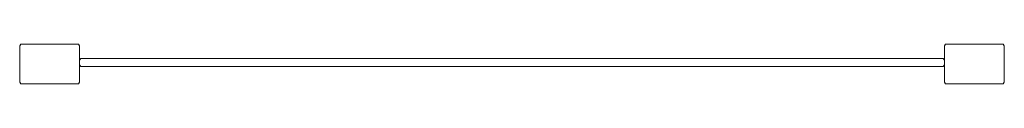
# Model space of a CAD drawing. Extents: x -279 to 521, y 8 to 40.
import ezdxf

# ---------------------------------------------------------------- set-up
doc = ezdxf.new("R2010")
doc.units = 0
doc.header["$LTSCALE"] = 500
doc.header["$MEASUREMENT"] = 0
doc.layers.add('NOVOTERM_CHROM_MAT', color=7, linetype='Continuous')
doc.layers.add('NOVOTERM_SZKLO', color=7, linetype='Continuous')

msp = doc.modelspace()

# ---------------------------------------------------------------- linework, layer by layer
at = {"layer": 'NOVOTERM_CHROM_MAT', "lineweight": 0}
for points, invisible_edges in [([(-278.43, 40.34, -1759.31), (-278.43, 39.02, -1760.31), (-279.43, 39.02, -1759.31), (-278.43, 40.34, -1759.31)], 11), ([(-279.43, 39.02, 188.69), (-278.43, 39.02, 189.69), (-278.43, 40.34, 188.69), (-279.43, 39.02, 188.69)], 11), ([(-279.43, 39.02, 188.69), (-278.43, 40.34, 188.69), (-278.43, 40.34, -1759.31), (-279.43, 39.02, -1759.31)], 15), ([(-278.43, 39.02, -1760.31), (-278.43, 40.34, -1759.31), (-231.71, 40.34, -1759.31), (-231.71, 39.02, -1760.31)], 15), ([(-231.71, 39.02, 189.69), (-231.71, 40.34, 188.69), (-278.43, 40.34, 188.69), (-278.43, 39.02, 189.69)], 15), ([(-230.71, 39.02, -1759.31), (-231.71, 39.02, -1760.31), (-231.71, 40.34, -1759.31), (-230.71, 39.02, -1759.31)], 11), ([(-231.71, 40.34, 188.69), (-231.71, 39.02, 189.69), (-230.71, 39.02, 188.69), (-231.71, 40.34, 188.69)], 11), ([(-231.71, 40.34, 188.69), (-230.71, 39.02, 188.69), (-230.71, 39.02, -1759.31), (-231.71, 40.34, -1759.31)], 15), ([(472.84, 40.34, -1759.31), (472.84, 39.02, -1760.31), (471.84, 39.02, -1759.31), (472.84, 40.34, -1759.31)], 11), ([(471.84, 39.02, 188.69), (472.84, 39.02, 189.69), (472.84, 40.34, 188.69), (471.84, 39.02, 188.69)], 11), ([(471.84, 39.02, 188.69), (472.84, 40.34, 188.69), (472.84, 40.34, -1759.31), (471.84, 39.02, -1759.31)], 15), ([(472.84, 39.02, -1760.31), (472.84, 40.34, -1759.31), (519.56, 40.34, -1759.31), (519.56, 39.02, -1760.31)], 15), ([(519.56, 39.02, 189.69), (519.56, 40.34, 188.69), (472.84, 40.34, 188.69), (472.84, 39.02, 189.69)], 15), ([(520.57, 39.02, -1759.31), (519.56, 39.02, -1760.31), (519.56, 40.34, -1759.31), (520.57, 39.02, -1759.31)], 11), ([(519.56, 40.34, 188.69), (519.56, 39.02, 189.69), (520.57, 39.02, 188.69), (519.56, 40.34, 188.69)], 11), ([(519.56, 40.34, 188.69), (520.57, 39.02, 188.69), (520.57, 39.02, -1759.31), (519.56, 40.34, -1759.31)], 15), ([(-279.43, 39.02, -1759.31), (-279.43, 9.67, -1759.31), (-279.43, 9.67, 188.69), (-279.43, 39.02, 188.69)], 10), ([(-278.43, 9.67, -1760.31), (-279.43, 9.67, -1759.31), (-279.43, 39.02, -1759.31), (-278.43, 39.02, -1760.31)], 15), ([(-278.43, 39.02, 189.69), (-279.43, 39.02, 188.69), (-279.43, 9.67, 188.69), (-278.43, 9.67, 189.69)], 15), ([(-231.71, 9.67, -1760.31), (-278.43, 9.67, -1760.31), (-278.43, 39.02, -1760.31), (-231.71, 39.02, -1760.31)], 15), ([(-231.71, 39.02, 189.69), (-278.43, 39.02, 189.69), (-278.43, 9.67, 189.69), (-231.71, 9.67, 189.69)], 15), ([(-231.71, 39.02, -1760.31), (-230.71, 39.02, -1759.31), (-230.71, 9.67, -1759.31), (-231.71, 9.67, -1760.31)], 15), ([(-231.71, 9.67, 189.69), (-230.71, 9.67, 188.69), (-230.71, 39.02, 188.69), (-231.71, 39.02, 189.69)], 15), ([(-230.71, 9.67, -1759.31), (-230.71, 39.02, -1759.31), (-230.71, 39.02, 188.69), (-230.71, 9.67, 188.69)], 10), ([(471.84, 39.02, -1759.31), (471.84, 9.67, -1759.31), (471.84, 9.67, 188.69), (471.84, 39.02, 188.69)], 10), ([(472.84, 9.67, -1760.31), (471.84, 9.67, -1759.31), (471.84, 39.02, -1759.31), (472.84, 39.02, -1760.31)], 15), ([(472.84, 39.02, 189.69), (471.84, 39.02, 188.69), (471.84, 9.67, 188.69), (472.84, 9.67, 189.69)], 15), ([(519.56, 9.67, -1760.31), (472.84, 9.67, -1760.31), (472.84, 39.02, -1760.31), (519.56, 39.02, -1760.31)], 15), ([(519.56, 39.02, 189.69), (472.84, 39.02, 189.69), (472.84, 9.67, 189.69), (519.56, 9.67, 189.69)], 15), ([(519.56, 39.02, -1760.31), (520.57, 39.02, -1759.31), (520.57, 9.67, -1759.31), (519.56, 9.67, -1760.31)], 15), ([(519.56, 9.67, 189.69), (520.57, 9.67, 188.69), (520.57, 39.02, 188.69), (519.56, 39.02, 189.69)], 15), ([(520.57, 9.67, -1759.31), (520.57, 39.02, -1759.31), (520.57, 39.02, 188.69), (520.57, 9.67, 188.69)], 10), ([(-279.43, 9.67, -1759.31), (-278.43, 9.67, -1760.31), (-278.43, 8.34, -1759.31), (-279.43, 9.67, -1759.31)], 11), ([(-278.43, 9.67, 189.69), (-279.43, 9.67, 188.69), (-278.43, 8.34, 188.69), (-278.43, 9.67, 189.69)], 13), ([(-279.43, 9.67, -1759.31), (-278.43, 8.34, -1759.31), (-278.43, 8.34, 188.69), (-279.43, 9.67, 188.69)], 15), ([(-231.71, 9.67, -1760.31), (-231.71, 8.34, -1759.31), (-278.43, 8.34, -1759.31), (-278.43, 9.67, -1760.31)], 15), ([(-278.43, 9.67, 189.69), (-278.43, 8.34, 188.69), (-231.71, 8.34, 188.69), (-231.71, 9.67, 189.69)], 15), ([(-231.71, 8.34, -1759.31), (-231.71, 9.67, -1760.31), (-230.71, 9.67, -1759.31), (-231.71, 8.34, -1759.31)], 11), ([(-230.71, 9.67, 188.69), (-231.71, 9.67, 189.69), (-231.71, 8.34, 188.69), (-230.71, 9.67, 188.69)], 11), ([(-230.71, 9.67, 188.69), (-231.71, 8.34, 188.69), (-231.71, 8.34, -1759.31), (-230.71, 9.67, -1759.31)], 15), ([(471.84, 9.67, -1759.31), (472.84, 9.67, -1760.31), (472.84, 8.34, -1759.31), (471.84, 9.67, -1759.31)], 11), ([(472.84, 9.67, 189.69), (471.84, 9.67, 188.69), (472.84, 8.34, 188.69), (472.84, 9.67, 189.69)], 13), ([(471.84, 9.67, -1759.31), (472.84, 8.34, -1759.31), (472.84, 8.34, 188.69), (471.84, 9.67, 188.69)], 15), ([(519.56, 9.67, -1760.31), (519.56, 8.34, -1759.31), (472.84, 8.34, -1759.31), (472.84, 9.67, -1760.31)], 15), ([(472.84, 9.67, 189.69), (472.84, 8.34, 188.69), (519.56, 8.34, 188.69), (519.56, 9.67, 189.69)], 15), ([(519.56, 8.34, -1759.31), (519.56, 9.67, -1760.31), (520.57, 9.67, -1759.31), (519.56, 8.34, -1759.31)], 11), ([(520.57, 9.67, 188.69), (519.56, 9.67, 189.69), (519.56, 8.34, 188.69), (520.57, 9.67, 188.69)], 11), ([(520.57, 9.67, 188.69), (519.56, 8.34, 188.69), (519.56, 8.34, -1759.31), (520.57, 9.67, -1759.31)], 15)]:
    msp.add_3dface(points, dxfattribs=dict(at, invisible_edges=invisible_edges))
for points in [[(-231.71, 40.34, -1759.31), (-278.43, 40.34, -1759.31), (-278.43, 40.34, 188.69), (-231.71, 40.34, 188.69)], [(519.56, 40.34, -1759.31), (472.84, 40.34, -1759.31), (472.84, 40.34, 188.69), (519.56, 40.34, 188.69)], [(-278.43, 8.34, -1759.31), (-231.71, 8.34, -1759.31), (-231.71, 8.34, 188.69), (-278.43, 8.34, 188.69)], [(472.84, 8.34, -1759.31), (519.56, 8.34, -1759.31), (519.56, 8.34, 188.69), (472.84, 8.34, 188.69)]]:
    msp.add_3dface(points, dxfattribs=at)
at = {"layer": 'NOVOTERM_SZKLO', "lineweight": 0}
for points, invisible_edges in [([(-229.71, 28.88, -1758.31), (-229.71, 27.55, -1759.31), (-230.71, 27.55, -1758.31), (-229.71, 28.88, -1758.31)], 11), ([(-229.71, 27.55, 188.69), (-229.71, 28.88, 187.69), (-230.71, 27.55, 187.69), (-229.71, 27.55, 188.69)], 13), ([(-229.71, 28.88, -1758.31), (-230.71, 27.55, -1758.31), (-230.71, 27.55, 187.69), (-229.71, 28.88, 187.69)], 15), ([(-230.71, 27.55, -1758.31), (-230.71, 23.57, -1758.31), (-230.71, 23.57, 187.69), (-230.71, 27.55, 187.69)], 10), ([(-230.71, 27.55, -1758.31), (-229.71, 27.55, -1759.31), (-229.71, 23.57, -1759.31), (-230.71, 23.57, -1758.31)], 15), ([(-229.71, 27.55, 188.69), (-230.71, 27.55, 187.69), (-230.71, 23.57, 187.69), (-229.71, 23.57, 188.69)], 15), ([(-229.71, 27.55, -1759.31), (-229.71, 28.88, -1758.31), (470.84, 28.88, -1758.31), (470.84, 27.55, -1759.31)], 15), ([(470.84, 27.55, 188.69), (470.84, 28.88, 187.69), (-229.71, 28.88, 187.69), (-229.71, 27.55, 188.69)], 15), ([(470.84, 23.57, 188.69), (470.84, 27.55, 188.69), (-229.71, 27.55, 188.69), (-229.71, 23.57, 188.69)], 15), ([(-229.71, 23.57, -1759.31), (-229.71, 27.55, -1759.31), (470.84, 27.55, -1759.31), (470.84, 23.57, -1759.31)], 15), ([(471.84, 27.55, -1758.31), (470.84, 27.55, -1759.31), (470.84, 28.88, -1758.31), (471.84, 27.55, -1758.31)], 11), ([(470.84, 28.88, 187.69), (470.84, 27.55, 188.69), (471.84, 27.55, 187.69), (470.84, 28.88, 187.69)], 11), ([(470.84, 28.88, 187.69), (471.84, 27.55, 187.69), (471.84, 27.55, -1758.31), (470.84, 28.88, -1758.31)], 15), ([(470.84, 27.55, -1759.31), (471.84, 27.55, -1758.31), (471.84, 23.57, -1758.31), (470.84, 23.57, -1759.31)], 15), ([(470.84, 23.57, 188.69), (471.84, 23.57, 187.69), (471.84, 27.55, 187.69), (470.84, 27.55, 188.69)], 15), ([(471.84, 23.57, -1758.31), (471.84, 27.55, -1758.31), (471.84, 27.55, 187.69), (471.84, 23.57, 187.69)], 10), ([(-230.71, 23.57, -1758.31), (-229.71, 23.57, -1759.31), (-229.71, 22.25, -1758.31), (-230.71, 23.57, -1758.31)], 11), ([(-229.71, 22.25, 187.69), (-229.71, 23.57, 188.69), (-230.71, 23.57, 187.69), (-229.71, 22.25, 187.69)], 11), ([(-229.71, 22.25, 187.69), (-230.71, 23.57, 187.69), (-230.71, 23.57, -1758.31), (-229.71, 22.25, -1758.31)], 15), ([(470.84, 23.57, -1759.31), (470.84, 22.25, -1758.31), (-229.71, 22.25, -1758.31), (-229.71, 23.57, -1759.31)], 15), ([(-229.71, 23.57, 188.69), (-229.71, 22.25, 187.69), (470.84, 22.25, 187.69), (470.84, 23.57, 188.69)], 15), ([(470.84, 22.25, -1758.31), (470.84, 23.57, -1759.31), (471.84, 23.57, -1758.31), (470.84, 22.25, -1758.31)], 11), ([(471.84, 23.57, 187.69), (470.84, 23.57, 188.69), (470.84, 22.25, 187.69), (471.84, 23.57, 187.69)], 11), ([(471.84, 23.57, 187.69), (470.84, 22.25, 187.69), (470.84, 22.25, -1758.31), (471.84, 23.57, -1758.31)], 15)]:
    msp.add_3dface(points, dxfattribs=dict(at, invisible_edges=invisible_edges))
for points in [[(470.84, 28.88, -1758.31), (-229.71, 28.88, -1758.31), (-229.71, 28.88, 187.69), (470.84, 28.88, 187.69)], [(-229.71, 22.25, -1758.31), (470.84, 22.25, -1758.31), (470.84, 22.25, 187.69), (-229.71, 22.25, 187.69)]]:
    msp.add_3dface(points, dxfattribs=at)

doc.saveas('drawing.dxf')
